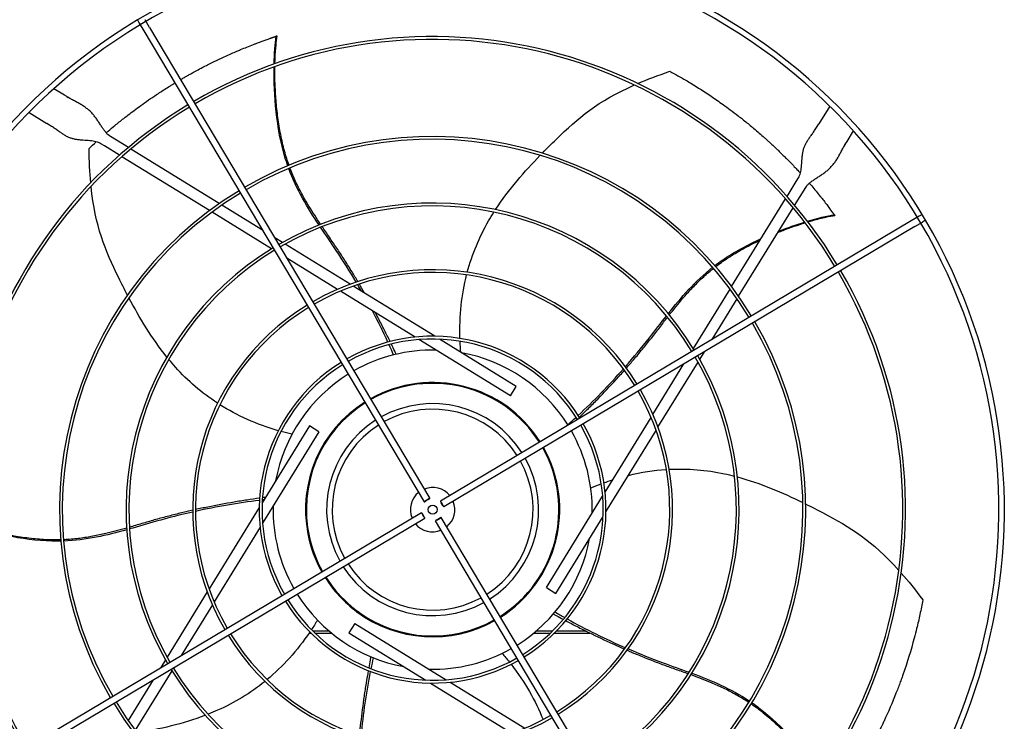
# Model space of a CAD drawing. Units: inches. Extents: x 3872 to 5539, y 83 to 1333.
# Drawn here: x 4674 to 4708, y 788 to 813 of the extents above; entities that cross this region are included whole.
import ezdxf

# ---------------------------------------------------------------- set-up
doc = ezdxf.new("R2010")
doc.units = ezdxf.units.IN
doc.header["$MEASUREMENT"] = 0
doc.layers.add('COIL-14R0D', color=7, linetype='Continuous')
doc.layers.add('DRIVE-EC', color=6, linetype='Continuous')
doc.styles.add('SUBMITTAL', font='simplex.shx', dxfattribs={"width": 0.75})
doc.dimstyles.new('SUBMITTAL', dxfattribs={"dimtxt": 0.09375, "dimasz": 0.09375, "dimexe": 0.03125, "dimexo": 0.0625, "dimgap": 0.0625, "dimtad": 0, "dimdec": 4, "dimzin": 4, "dimdsep": 46, "dimlunit": 4, "dimtxsty": 'SUBMITTAL', "dimcen": 0.09375, "dimclre": 6, "dimadec": 0, "dimazin": 0, "dimtfac": 1, "dimtdec": 0, "dimtofl": 0, "dimtmove": 0, "dimatfit": 3, "dimfxl": 1, "dimfrac": 2, "dimtolj": 1, "dimtzin": 4, "dimarcsym": 0})

# ---------------------------------------------------------------- blocks, each defined once
blk = doc.blocks.new('*D25')
at = {"layer": 'COIL-14R0D', "color": 6, "lineweight": -2, "transparency": 16777216}
for p, q in [((4598.694, 823.003), (4598.694, 652.941)), ((4607.327, 698.941), (4607.327, 652.941))]:
    blk.add_line(p, q, dxfattribs=at)
at = {"layer": 'COIL-14R0D', "color": 0, "lineweight": -2, "transparency": 16777216}
for p, q in [((4586.815, 664.82), (4574.936, 664.82)), ((4619.206, 664.82), (4631.085, 664.82))]:
    blk.add_line(p, q, dxfattribs=at)
at = {"layer": 'COIL-14R0D', "color": 0, "transparency": 16777216}
for points in [[(4586.815, 666.799), (4586.815, 662.84), (4598.694, 664.82)], [(4619.206, 666.799), (4619.206, 662.84), (4607.327, 664.82)]]:
    blk.add_solid(points, dxfattribs=at)
at = {"layer": 'COIL-14R0D', "color": 0, "transparency": 16777216, "insert": (4659.51, 664.82), "char_height": 11.879, "attachment_point": 5, "style": 'SUBMITTAL'}
blk.add_mtext('\\A1;8 5/8"', dxfattribs=at)

msp = doc.modelspace()

# ---------------------------------------------------------------- linework, layer by layer
at = {"layer": 'DRIVE-EC'}
for p, q in [((4677.7028, 812.4964), (4677.7689, 812.3853)), ((4677.7689, 812.3853), (4677.9328, 812.1098)), ((4678.1358, 812.2305), (4677.9719, 812.5061)), ((4677.9328, 812.1098), (4687.8681, 795.4101)), ((4678.1358, 812.2305), (4688.0711, 795.5309)), ((4682.6273, 811.9175), (4682.6218, 811.9142)), ((4682.6609, 811.9274), (4682.6273, 811.9175)), ((4675.1115, 809.8307), (4674.7413, 810.0586)), ((4675.199, 809.7768), (4675.1115, 809.8307)), ((4675.199, 809.7768), (4675.2437, 809.7493)), ((4673.8589, 809.2149), (4674.4922, 808.8249)), ((4702.2536, 809.4441), (4701.8637, 808.8108)), ((4674.5797, 808.7711), (4674.4922, 808.8249)), ((4674.6244, 808.7435), (4674.5797, 808.7711)), ((4701.8098, 808.7233), (4701.8637, 808.8108)), ((4701.7823, 808.6786), (4701.8098, 808.7233)), ((4702.8695, 808.1916), (4703.0974, 808.5618)), ((4676.5365, 808.0286), (4676.4052, 808.1094)), ((4677.38, 807.9716), (4676.7429, 808.3638)), ((4702.8156, 808.104), (4702.7881, 808.0593)), ((4702.8156, 808.104), (4702.8695, 808.1916)), ((4677.067, 807.702), (4676.5365, 808.0286)), ((4680.6048, 805.986), (4677.4683, 807.9172)), ((4680.259, 805.7366), (4677.1546, 807.648)), ((4700.7407, 806.236), (4701.0674, 806.7665)), ((4701.0674, 806.7665), (4701.1482, 806.8978)), ((4701.0104, 805.9231), (4701.4026, 806.5601)), ((4698.7754, 803.044), (4700.6868, 806.1484)), ((4682.4603, 804.3812), (4680.3492, 805.681)), ((4682.1375, 805.0423), (4680.6963, 805.9297)), ((4699.0248, 802.6982), (4700.956, 805.8347)), ((4705.1485, 805.3702), (4688.4489, 795.4349)), ((4702.4217, 805.5914), (4702.4169, 805.5956)), ((4702.4415, 805.5625), (4702.4217, 805.5914)), ((4705.4241, 805.5341), (4705.1485, 805.3702)), ((4705.2693, 805.1672), (4705.5448, 805.3311)), ((4705.5352, 805.6002), (4705.4241, 805.5341)), ((4705.656, 805.3972), (4705.5448, 805.3311)), ((4705.2693, 805.1672), (4688.5696, 795.2319)), ((4682.844, 804.6074), (4682.5712, 804.7753)), ((4682.5716, 804.3127), (4682.5542, 804.3234)), ((4685.2517, 803.1249), (4682.9399, 804.5483)), ((4684.7957, 802.9433), (4683.0053, 804.0457)), ((4687.5477, 801.2489), (4684.8983, 802.8801)), ((4688.2479, 801.2801), (4685.3589, 803.0589)), ((4697.42, 800.8427), (4698.7198, 802.9538)), ((4698.0811, 801.1655), (4698.9685, 802.6067)), ((4690.9316, 799.1654), (4687.6875, 801.1628)), ((4691.138, 799.5006), (4688.415, 801.1772)), ((4697.3515, 800.7314), (4697.3622, 800.7488)), ((4697.6461, 800.4591), (4697.8141, 800.7318)), ((4695.9821, 798.5073), (4697.0844, 800.2977)), ((4696.1637, 798.0514), (4697.587, 800.3631)), ((4690.9316, 799.1654), (4691.138, 799.5006)), ((4694.2877, 795.7554), (4695.9189, 798.4047)), ((4683.8024, 798.0993), (4682.1258, 795.3762)), ((4684.1376, 797.8928), (4683.8024, 798.0993)), ((4694.3189, 795.0551), (4696.0977, 797.9441)), ((4684.1376, 797.8928), (4682.1402, 794.6487)), ((4692.1032, 797.6124), (4692.1047, 797.6099)), ((4688.0189, 795.4956), (4687.924, 795.4391)), ((4692.2041, 792.3714), (4694.2016, 795.6155)), ((4682.0229, 795.2091), (4680.2441, 792.3201)), ((4688.5344, 795.2841), (4688.4779, 795.379)), ((4671.0725, 785.0971), (4687.7722, 795.0323)), ((4671.1932, 784.894), (4687.8929, 794.8293)), ((4687.8074, 794.9802), (4687.8639, 794.8852)), ((4688.3229, 794.7687), (4688.4178, 794.8251)), ((4698.409, 778.1545), (4688.4737, 794.8542)), ((4692.5394, 792.165), (4694.216, 794.888)), ((4682.0541, 794.5089), (4680.4229, 791.8595)), ((4698.3699, 777.7582), (4688.2707, 794.7334)), ((4692.2041, 792.3714), (4692.5394, 792.165)), ((4680.1781, 792.2129), (4678.7547, 789.9012)), ((4680.3597, 791.7569), (4679.2573, 789.9665)), ((4685.4102, 791.0989), (4685.2038, 790.7636)), ((4685.4102, 791.0989), (4688.6543, 789.1014)), ((4683.7933, 790.7571), (4683.8508, 790.7571)), ((4684.506, 790.8196), (4683.9276, 790.8196)), ((4683.9921, 790.7571), (4684.5808, 790.7571)), ((4685.2038, 790.7636), (4687.9268, 789.087)), ((4691.761, 790.7571), (4692.3497, 790.7571)), ((4692.4142, 790.8196), (4691.8358, 790.8196)), ((4692.491, 790.7571), (4693.7501, 790.7571)), ((4693.6241, 790.8196), (4692.5533, 790.8196)), ((4678.6956, 789.8052), (4678.5277, 789.5325)), ((4678.9218, 789.4216), (4677.622, 787.3105)), ((4678.9903, 789.5328), (4678.9796, 789.5155)), ((4678.2607, 789.0987), (4677.3733, 787.6575)), ((4688.0939, 788.9841), (4690.9829, 787.2053)), ((4688.7941, 789.0153), (4691.4435, 787.3841))]:
    msp.add_line(p, q, dxfattribs=at)
msp.add_circle((4688.1709, 795.1321), 0.1575, dxfattribs=at)
for centre, radius, start, end in [((4688.1709, 795.1321), 20.2756, 30.41624, 121.08376), ((4688.1709, 795.1321), 20.0787, 30.41296, 121.08704), ((4688.1709, 795.1321), 20.2756, 121.08376, 211.08376), ((4688.1709, 795.1321), 20.0787, 121.08704, 211.08704), ((4688.1709, 795.1321), 16.7719, 31.15349, 120.34651), ((4688.1709, 795.1321), 16.6735, 31.15587, 120.34413), ((4688.1709, 795.1321), 16.7719, 121.15349, 210.34651), ((4688.1709, 795.1321), 16.6735, 121.15587, 210.34413), ((4688.1709, 795.1321), 13.2308, 31.26148, 120.23852), ((4688.1709, 795.1321), 13.1323, 31.26532, 120.23468), ((4688.1709, 795.1321), 13.2308, 121.26148, 210.23852), ((4688.1709, 795.1321), 13.1323, 121.26532, 210.23468), ((4688.1709, 795.1321), 10.87, 31.37257, 120.12743), ((4688.1709, 795.1321), 10.7716, 31.37826, 120.12174), ((4688.1709, 795.1321), 20.0787, 301.08704, 30.41296), ((4688.1709, 795.1321), 20.2756, 301.08376, 30.41624), ((4688.1709, 795.1321), 10.87, 121.37257, 210.12743), ((4688.1709, 795.1321), 10.7716, 121.37826, 210.12174), ((4688.1709, 795.1321), 8.5092, 31.54531, 119.95469), ((4688.1709, 795.1321), 8.4108, 31.55461, 119.94539), ((4688.1709, 795.1321), 16.6735, 301.15587, 30.34413), ((4688.1709, 795.1321), 16.7719, 301.15349, 30.34651), ((4688.1709, 795.1321), 8.5092, 121.54531, 209.95469), ((4688.1709, 795.1321), 8.4108, 121.55461, 209.94539), ((4688.1709, 795.1321), 13.2308, 301.26148, 30.23852), ((4688.1709, 795.1321), 13.1323, 301.26532, 30.23468), ((4688.1709, 795.1321), 6.1485, 31.8507, 119.6493), ((4688.1709, 795.1321), 6.05, 31.86861, 119.63139), ((4688.1709, 795.1321), 5.6594, 88.76817, 119.55418), ((4688.1709, 795.1321), 5.6594, 31.94582, 79.60266), ((4688.1709, 795.1321), 10.7716, 301.37826, 30.12174), ((4688.1709, 795.1321), 10.87, 301.37257, 30.12743), ((4688.1709, 795.1321), 6.1485, 121.8507, 209.6493), ((4688.1709, 795.1321), 6.05, 121.86861, 209.63139), ((4688.1709, 795.1321), 5.6594, 121.94582, 169.60266), ((4688.1709, 795.1321), 4.5079, 32.25137, 119.24863), ((4688.1709, 795.1321), 4.4783, 32.26127, 119.23873), ((4688.1709, 795.1321), 8.4108, 301.55461, 29.94539), ((4688.1709, 795.1321), 8.5092, 301.54531, 29.95469), ((4688.1709, 795.1321), 4.5079, 122.25137, 191.01106), ((4688.1709, 795.1321), 4.4783, 122.26127, 192.66909), ((4688.1709, 795.1321), 3.7598, 32.55016, 118.94984), ((4688.1709, 795.1321), 3.563, 32.64966, 118.85034), ((4688.1709, 795.1321), 3.7598, 122.55016, 208.94984), ((4688.1709, 795.1321), 3.563, 122.64966, 208.85034), ((4688.1709, 795.1321), 6.05, 301.86861, 29.63139), ((4688.1709, 795.1321), 6.1485, 301.8507, 29.6493), ((4688.1709, 795.1321), 5.6594, 358.76817, 29.55418), ((4688.1709, 795.1321), 4.4783, 302.26127, 29.23873), ((4688.1709, 795.1321), 4.5079, 302.25137, 29.24863), ((4688.1709, 795.1321), 3.7598, 302.55016, 28.94984), ((4688.1709, 795.1321), 3.563, 302.64966, 28.85034), ((4688.1709, 795.1321), 0.7874, 39.37693, 112.12307), ((4688.1709, 795.1321), 0.7874, 129.37693, 202.12307), ((4688.1709, 795.1321), 5.6594, 178.76817, 209.55418), ((4688.1709, 795.1321), 0.7874, 309.37693, 22.12307), ((4688.1709, 795.1321), 0.7874, 219.37693, 292.12307), ((4688.1709, 795.1321), 4.5079, 191.01106, 209.24863), ((4688.1709, 795.1321), 4.4783, 192.66909, 209.23873), ((4688.1709, 795.1321), 5.6594, 301.94582, 349.60266), ((4688.1709, 795.1321), 3.7598, 212.55016, 298.94984), ((4688.1709, 795.1321), 3.563, 212.64966, 298.85034), ((4688.1709, 795.1321), 4.5079, 212.25137, 233.41449), ((4688.1709, 795.1321), 4.4783, 212.26127, 227.33091), ((4688.1709, 795.1321), 5.6594, 211.94582, 259.60266), ((4688.1709, 795.1321), 6.1485, 211.8507, 299.6493), ((4688.1709, 795.1321), 6.05, 211.86861, 299.63139), ((4688.1709, 795.1321), 4.4783, 227.33091, 234.73162), ((4688.1709, 795.1321), 4.5079, 233.41449, 299.24863), ((4685.6305, 791.54), 0.0787, 210, 234.73162), ((4688.1709, 795.1321), 4.4783, 234.73162, 299.23873), ((4688.1709, 795.1321), 8.5092, 211.54531, 299.95469), ((4688.1709, 795.1321), 8.4108, 211.55461, 299.94539), ((4688.1709, 795.1321), 5.6594, 268.76817, 299.55418), ((4688.1709, 795.1321), 10.87, 211.37257, 300.12743), ((4688.1709, 795.1321), 10.7716, 211.37826, 300.12174), ((4688.1709, 795.1321), 13.2308, 211.26148, 300.23852), ((4688.1709, 795.1321), 13.1323, 211.26532, 300.23468)]:
    msp.add_arc(centre, radius, start, end, dxfattribs=at)
for centre, major_axis in [((4687.9696, 795.4705), (0.1015, 0.0604)), ((4688.5092, 795.3334), (0.0604, -0.1015)), ((4687.8325, 794.9308), (-0.0604, 0.1015)), ((4688.3722, 794.7938), (-0.1015, -0.0604))]:
    msp.add_ellipse(centre, major_axis=major_axis, ratio=0.0348995, start_param=5.1989981, end_param=10.5089652, dxfattribs=at)
for points, knots in [([(4682.6218, 811.9142), (4682.6214, 811.914), (4682.621, 811.9138), (4682.6206, 811.9135), (4682.6201, 811.9133), (4682.6196, 811.913), (4682.6191, 811.9127), (4682.6185, 811.9124), (4682.618, 811.9122), (4682.6173, 811.9119), (4682.6167, 811.9115), (4682.6161, 811.9112), (4682.6154, 811.9109), (4682.6147, 811.9106), (4682.6139, 811.9102), (4682.6131, 811.9099), (4682.6123, 811.9095), (4682.6115, 811.9091), (4682.6107, 811.9088), (4682.6098, 811.9084), (4682.6089, 811.908), (4682.608, 811.9076), (4682.607, 811.9072), (4682.606, 811.9068), (4682.605, 811.9063), (4682.604, 811.9059), (4682.6029, 811.9055), (4682.6018, 811.905), (4682.6007, 811.9046), (4682.5996, 811.9041), (4682.5984, 811.9036), (4682.5972, 811.9032), (4682.596, 811.9027), (4682.5948, 811.9022), (4682.5935, 811.9017), (4682.5923, 811.9012), (4682.5909, 811.9007), (4682.5896, 811.9002), (4682.5883, 811.8996), (4682.5869, 811.8991), (4682.5855, 811.8986), (4682.5841, 811.898), (4682.5826, 811.8975), (4682.5812, 811.8969), (4682.5797, 811.8964), (4682.5782, 811.8958), (4682.5766, 811.8952), (4682.5751, 811.8946), (4682.5735, 811.8941), (4682.5719, 811.8935), (4682.5703, 811.8929), (4682.5687, 811.8923), (4682.567, 811.8917), (4682.5653, 811.8911), (4682.5636, 811.8904), (4682.5619, 811.8898), (4682.5602, 811.8892), (4682.5584, 811.8886), (4682.5567, 811.8879), (4682.5549, 811.8873), (4682.5531, 811.8866), (4682.5512, 811.886), (4682.5494, 811.8853), (4682.5475, 811.8847), (4682.5457, 811.884), (4682.5438, 811.8833), (4682.5419, 811.8827), (4682.5399, 811.882), (4682.538, 811.8813), (4682.536, 811.8806), (4682.5341, 811.88), (4682.5321, 811.8793), (4682.5301, 811.8786), (4682.5281, 811.8779), (4682.526, 811.8772), (4682.524, 811.8765), (4682.5219, 811.8758), (4682.5199, 811.8751), (4682.5178, 811.8744), (4682.5157, 811.8737), (4682.5136, 811.8729), (4682.5114, 811.8722), (4682.5093, 811.8715), (4682.5072, 811.8708), (4682.505, 811.8701), (4682.5029, 811.8693), (4682.5007, 811.8686), (4682.4985, 811.8679), (4682.4963, 811.8671), (4682.4941, 811.8664), (4682.4919, 811.8657), (4682.4897, 811.8649), (4682.4875, 811.8642), (4682.4852, 811.8635), (4682.483, 811.8627), (4682.4807, 811.862), (4682.4785, 811.8612), (4682.4762, 811.8605), (4682.4739, 811.8598), (4682.4717, 811.859), (4682.4694, 811.8583), (4682.4671, 811.8575), (4682.4648, 811.8568), (4682.4625, 811.856), (4682.4602, 811.8553), (4682.4579, 811.8545), (4682.4556, 811.8538), (4682.4533, 811.853), (4682.451, 811.8523), (4682.4487, 811.8515), (4682.4464, 811.8508), (4682.4441, 811.8501), (4682.4418, 811.8493), (4682.4395, 811.8486), (4682.4371, 811.8478), (4682.4348, 811.8471), (4682.4325, 811.8463), (4682.4302, 811.8456), (4682.4279, 811.8449), (4682.4256, 811.8441), (4682.4233, 811.8434), (4682.421, 811.8427), (4682.4187, 811.8419), (4682.4164, 811.8412), (4682.4141, 811.8405), (4682.4118, 811.8397), (4682.4095, 811.839), (4682.4072, 811.8383), (4682.4049, 811.8376), (4682.4026, 811.8368)], [0, 0, 0, 0, 0.0232558, 0.0232558, 0.0232558, 0.0465116, 0.0465116, 0.0465116, 0.0697674, 0.0697674, 0.0697674, 0.0930233, 0.0930233, 0.0930233, 0.1162791, 0.1162791, 0.1162791, 0.1395349, 0.1395349, 0.1395349, 0.1627907, 0.1627907, 0.1627907, 0.1860465, 0.1860465, 0.1860465, 0.2093023, 0.2093023, 0.2093023, 0.2325581, 0.2325581, 0.2325581, 0.255814, 0.255814, 0.255814, 0.2790698, 0.2790698, 0.2790698, 0.3023256, 0.3023256, 0.3023256, 0.3255814, 0.3255814, 0.3255814, 0.3488372, 0.3488372, 0.3488372, 0.372093, 0.372093, 0.372093, 0.3953488, 0.3953488, 0.3953488, 0.4186047, 0.4186047, 0.4186047, 0.4418605, 0.4418605, 0.4418605, 0.4651163, 0.4651163, 0.4651163, 0.4883721, 0.4883721, 0.4883721, 0.5116279, 0.5116279, 0.5116279, 0.5348837, 0.5348837, 0.5348837, 0.5581395, 0.5581395, 0.5581395, 0.5813953, 0.5813953, 0.5813953, 0.6046512, 0.6046512, 0.6046512, 0.627907, 0.627907, 0.627907, 0.6511628, 0.6511628, 0.6511628, 0.6744186, 0.6744186, 0.6744186, 0.6976744, 0.6976744, 0.6976744, 0.7209302, 0.7209302, 0.7209302, 0.744186, 0.744186, 0.744186, 0.7674419, 0.7674419, 0.7674419, 0.7906977, 0.7906977, 0.7906977, 0.8139535, 0.8139535, 0.8139535, 0.8372093, 0.8372093, 0.8372093, 0.8604651, 0.8604651, 0.8604651, 0.8837209, 0.8837209, 0.8837209, 0.9069767, 0.9069767, 0.9069767, 0.9302326, 0.9302326, 0.9302326, 0.9534884, 0.9534884, 0.9534884, 0.9767442, 0.9767442, 0.9767442, 1, 1, 1, 1]), ([(4682.579, 810.9444), (4682.5804, 811.0064), (4682.5879, 811.2405), (4682.611, 811.5815), (4682.6411, 811.8271), (4682.6561, 811.9258)], [0.909065562, 0.909065562, 0.909065562, 0.909065562, 0.924102797, 0.966817361, 1, 1, 1, 1]), ([(4682.6273, 811.9175), (4682.6321, 811.9189), (4682.6369, 811.9203), (4682.6465, 811.923), (4682.6513, 811.9244), (4682.6561, 811.9258)], [0.000001, 0.000001, 0.000001, 0.000001, 0.25032705, 0.25032705, 0.50065224, 0.50065224, 0.50065224, 0.50065224]), ([(4679.2344, 810.384), (4679.2415, 810.3882), (4679.2486, 810.3923), (4679.2923, 810.4179), (4679.3291, 810.4392), (4679.4038, 810.4821), (4679.4418, 810.5038), (4679.5189, 810.5473), (4679.5581, 810.5692), (4679.6379, 810.6135), (4679.6784, 810.6357), (4679.7811, 810.6917), (4679.8435, 810.7251), (4679.9865, 810.8008), (4680.0672, 810.8427), (4680.1751, 810.8976), (4680.202, 810.9112), (4680.2608, 810.9408), (4680.2929, 810.9568), (4680.3565, 810.9883), (4680.388, 811.0038), (4680.5367, 811.0763), (4680.6546, 811.1322), (4680.8608, 811.2273), (4680.9484, 811.2668), (4681.1015, 811.3343), (4681.1667, 811.3626), (4681.2741, 811.4084), (4681.3161, 811.4262), (4681.5095, 811.5069), (4681.6628, 811.5685), (4681.8495, 811.6404), (4681.8812, 811.6525), (4681.9726, 811.6871), (4682.0328, 811.7095), (4682.1378, 811.748), (4682.1826, 811.7642), (4682.2326, 811.782), (4682.2376, 811.7838), (4682.4026, 811.8368)], [11.5801687, 11.5801687, 11.5801687, 11.5801687, 11.6493891, 11.6493891, 12.0047057, 12.0047057, 12.3694713, 12.3694713, 12.7441844, 12.7441844, 13.1288392, 13.1288392, 13.717905, 13.717905, 14.4728645, 14.4728645, 14.7225421, 14.7225421, 15.0183489, 15.0183489, 15.3091484, 15.3091484, 16.3886029, 16.3886029, 17.1822214, 17.1822214, 17.7679917, 17.7679917, 18.1432317, 18.1432317, 19.4887164, 19.4887164, 19.7633701, 19.7633701, 20.2789683, 20.2789683, 20.6594359, 20.6594359, 20.7019681, 20.7019681, 20.7019681, 20.7019681]), ([(4683.034, 807.325), (4682.999, 807.4246), (4682.6468, 808.5065), (4682.5322, 809.8518), (4682.5475, 810.8287)], [0.64241483, 0.64241483, 0.64241483, 0.64241483, 0.66661834, 0.89980851, 0.89980851, 0.89980851, 0.89980851]), ([(4683.0773, 807.3431), (4683.0703, 807.3626), (4683.0355, 807.4613), (4682.9732, 807.6522), (4682.897, 807.9232), (4682.8046, 808.3089), (4682.7119, 808.8081), (4682.6347, 809.4174), (4682.582, 810.1104), (4682.5734, 810.5789), (4682.577, 810.8392)], [0.64385649, 0.64385649, 0.64385649, 0.64385649, 0.64859731, 0.66781541, 0.68917269, 0.71052998, 0.75324454, 0.7959591, 0.83867367, 0.90064807, 0.90064807, 0.90064807, 0.90064807]), ([(4696.5865, 810.6775), (4696.6811, 810.6263), (4696.7755, 810.5741), (4696.9629, 810.4681), (4697.0561, 810.4144), (4697.2105, 810.3234), (4697.2718, 810.2867), (4697.5742, 810.1034), (4697.8136, 809.9505), (4698.1172, 809.7458), (4698.1837, 809.7003), (4698.325, 809.6022), (4698.4, 809.5493), (4698.5592, 809.4352), (4698.6434, 809.3736), (4698.8222, 809.2405), (4698.9165, 809.1688), (4699.06, 809.0574), (4699.1095, 809.0186), (4699.2111, 808.9379), (4699.2633, 808.896), (4699.3705, 808.809), (4699.4254, 808.7638), (4699.5082, 808.6949), (4699.5363, 808.6714), (4699.6909, 808.5411), (4699.8164, 808.4322), (4699.9725, 808.2929), (4700.0041, 808.2645), (4700.0681, 808.2066), (4700.1005, 808.177), (4700.1659, 808.1169), (4700.1989, 808.0863), (4700.2657, 808.024), (4700.2994, 807.9922), (4700.3586, 807.9361), (4700.3843, 807.9117), (4700.4442, 807.8542), (4700.4784, 807.8211), (4700.5443, 807.7568), (4700.576, 807.7257), (4700.6442, 807.6582), (4700.6808, 807.6216), (4700.7649, 807.5368), (4700.8124, 807.4884), (4700.9062, 807.3917), (4700.9527, 807.3433), (4701.039, 807.2523), (4701.079, 807.2097), (4701.1512, 807.1319), (4701.1838, 807.0966), (4701.2163, 807.0611)], [0.000001, 0.000001, 0.000001, 0.000001, 0.9459838, 0.9459838, 1.8828161, 1.8828161, 2.5024788, 2.5024788, 4.9431019, 4.9431019, 5.6298392, 5.6298392, 6.4088356, 6.4088356, 7.2916415, 7.2916415, 8.291761, 8.291761, 8.8207621, 8.8207621, 9.3804546, 9.3804546, 9.9729898, 9.9729898, 10.2778801, 10.2778801, 11.66096, 11.66096, 12.0146148, 12.0146148, 12.3776193, 12.3776193, 12.7504886, 12.7504886, 13.1330663, 13.1330663, 13.4242398, 13.4242398, 13.8176129, 13.8176129, 14.1847663, 14.1847663, 14.6077383, 14.6077383, 15.1641404, 15.1641404, 15.7130888, 15.7130888, 16.1864628, 16.1864628, 16.5757846, 16.5757846, 16.5757846, 16.5757846]), ([(4676.5955, 808.4922), (4676.6202, 808.5136), (4676.6449, 808.535), (4676.7467, 808.6221), (4676.8244, 808.6875), (4677.0064, 808.8381), (4677.1112, 808.9228), (4677.3569, 809.1168), (4677.4984, 809.2251), (4677.7235, 809.392), (4677.8054, 809.4516), (4677.9815, 809.5776), (4678.0759, 809.6437), (4678.2216, 809.7437), (4678.2722, 809.778), (4678.3771, 809.8484), (4678.4314, 809.8844), (4678.5434, 809.9577), (4678.6014, 809.9952), (4678.7217, 810.072), (4678.7836, 810.111), (4678.8784, 810.1698), (4678.9105, 810.1896), (4678.9723, 810.2275), (4679.0018, 810.2454), (4679.0314, 810.2633)], [2.3917173, 2.3917173, 2.3917173, 2.3917173, 2.6746337, 2.6746337, 3.5498743, 3.5498743, 4.7068207, 4.7068207, 6.2322684, 6.2322684, 7.0923066, 7.0923066, 8.0632178, 8.0632178, 8.577047, 8.577047, 9.1231995, 9.1231995, 9.7033673, 9.7033673, 10.3173491, 10.3173491, 10.6313498, 10.6313498, 10.9187994, 10.9187994, 10.9187994, 10.9187994]), ([(4692.0652, 807.7768), (4692.2284, 807.9433), (4692.39, 808.1028), (4692.547, 808.2552), (4693.3425, 809.0274), (4694.0195, 809.6137), (4695.3274, 810.1916)], [0.58045743, 0.58045743, 0.58045743, 0.58045743, 0.63651825, 0.63651825, 0.63651825, 0.92067995, 0.92067995, 0.92067995, 0.92067995]), ([(4675.9869, 807.9397), (4676.0702, 808.0189), (4676.1546, 808.0976), (4676.2406, 808.1763), (4676.2413, 808.1769), (4676.2419, 808.1775)], [0.0000013, 0.0000013, 0.0000013, 0.0000013, 1.0115746, 1.0115746, 1.0191003, 1.0191003, 1.0191003, 1.0191003]), ([(4684.1986, 805.2503), (4684.0565, 805.4615), (4683.8332, 805.8029), (4683.5479, 806.2942), (4683.332, 806.7157), (4683.1915, 807.04), (4683.1217, 807.2226), (4683.1112, 807.2506)], [0.45019746, 0.45019746, 0.45019746, 0.45019746, 0.51407056, 0.55250678, 0.59094299, 0.6293792, 0.63629325, 0.63629325, 0.63629325, 0.63629325]), ([(4701.531, 806.7075), (4701.559, 806.6752), (4701.587, 806.6427), (4701.7177, 806.4896), (4701.8198, 806.3667), (4701.9427, 806.2146), (4701.9645, 806.1874), (4702.0239, 806.113), (4702.0615, 806.0655), (4702.1251, 805.9841), (4702.1512, 805.9503), (4702.2755, 805.7801)], [17.8443363, 17.8443363, 17.8443363, 17.8443363, 18.1861814, 18.1861814, 19.4494448, 19.4494448, 19.7235818, 19.7235818, 20.1963198, 20.1963198, 20.5273083, 20.5273083, 20.5273083, 20.5273083]), ([(4677.3485, 802.7432), (4677.2406, 802.9499), (4677.1388, 803.1529), (4677.0424, 803.3493), (4676.5538, 804.3445), (4676.2054, 805.1695), (4676.0599, 806.592)], [0.58045743, 0.58045743, 0.58045743, 0.58045743, 0.63651825, 0.63651825, 0.63651825, 0.92067995, 0.92067995, 0.92067995, 0.92067995]), ([(4689.4015, 803.5519), (4689.5751, 804.1988), (4689.8307, 804.8023), (4690.1575, 805.3682), (4690.2185, 805.4739), (4690.282, 805.5784), (4690.3477, 805.6814)], [0.20247008, 0.20247008, 0.20247008, 0.20247008, 0.34770899, 0.34770899, 0.34770899, 0.37484612, 0.37484612, 0.37484612, 0.37484612]), ([(4702.4169, 805.5956), (4702.4165, 805.5959), (4702.4162, 805.5962), (4702.4158, 805.5965), (4702.4154, 805.5969), (4702.415, 805.5973), (4702.4146, 805.5977), (4702.4142, 805.5981), (4702.4137, 805.5986), (4702.4132, 805.5991), (4702.4127, 805.5996), (4702.4122, 805.6001), (4702.4117, 805.6007), (4702.4112, 805.6012), (4702.4106, 805.6018), (4702.41, 805.6025), (4702.4095, 805.6031), (4702.4089, 805.6038), (4702.4082, 805.6045), (4702.4076, 805.6052), (4702.4069, 805.6059), (4702.4063, 805.6067), (4702.4056, 805.6075), (4702.4049, 805.6083), (4702.4042, 805.6091), (4702.4034, 805.61), (4702.4027, 805.6108), (4702.4019, 805.6117), (4702.4012, 805.6126), (4702.4004, 805.6136), (4702.3996, 805.6145), (4702.3988, 805.6155), (4702.3979, 805.6165), (4702.3971, 805.6175), (4702.3962, 805.6186), (4702.3953, 805.6196), (4702.3944, 805.6207), (4702.3935, 805.6218), (4702.3926, 805.6229), (4702.3917, 805.6241), (4702.3908, 805.6253), (4702.3898, 805.6264), (4702.3888, 805.6277), (4702.3878, 805.6289), (4702.3869, 805.6301), (4702.3858, 805.6314), (4702.3848, 805.6326), (4702.3838, 805.6339), (4702.3828, 805.6353), (4702.3817, 805.6366), (4702.3806, 805.6379), (4702.3796, 805.6393), (4702.3785, 805.6407), (4702.3774, 805.6421), (4702.3763, 805.6435), (4702.3751, 805.645), (4702.374, 805.6464), (4702.3729, 805.6479), (4702.3717, 805.6494), (4702.3706, 805.6509), (4702.3694, 805.6524), (4702.3682, 805.6539), (4702.367, 805.6555), (4702.3658, 805.6571), (4702.3646, 805.6586), (4702.3634, 805.6602), (4702.3622, 805.6619), (4702.3609, 805.6635), (4702.3597, 805.6651), (4702.3584, 805.6668), (4702.3572, 805.6684), (4702.3559, 805.6701), (4702.3546, 805.6718), (4702.3533, 805.6735), (4702.352, 805.6752), (4702.3507, 805.6769), (4702.3494, 805.6787), (4702.3481, 805.6804), (4702.3468, 805.6822), (4702.3455, 805.684), (4702.3442, 805.6858), (4702.3428, 805.6876), (4702.3415, 805.6893), (4702.3401, 805.6912), (4702.3388, 805.693), (4702.3374, 805.6948), (4702.336, 805.6967), (4702.3347, 805.6985), (4702.3333, 805.7004), (4702.3319, 805.7022), (4702.3305, 805.7041), (4702.3292, 805.706), (4702.3278, 805.7079), (4702.3264, 805.7098), (4702.325, 805.7117), (4702.3236, 805.7136), (4702.3222, 805.7155), (4702.3208, 805.7174), (4702.3194, 805.7194), (4702.318, 805.7213), (4702.3165, 805.7232), (4702.3151, 805.7252), (4702.3137, 805.7271), (4702.3123, 805.7291), (4702.3109, 805.731), (4702.3095, 805.733), (4702.308, 805.7349), (4702.3066, 805.7369), (4702.3052, 805.7389), (4702.3038, 805.7408), (4702.3023, 805.7428), (4702.3009, 805.7448), (4702.2995, 805.7467), (4702.2981, 805.7487), (4702.2966, 805.7507), (4702.2952, 805.7527), (4702.2938, 805.7546), (4702.2924, 805.7566), (4702.291, 805.7586), (4702.2896, 805.7605), (4702.2881, 805.7625), (4702.2867, 805.7645), (4702.2853, 805.7664), (4702.2839, 805.7684), (4702.2825, 805.7704), (4702.2811, 805.7723), (4702.2797, 805.7743), (4702.2783, 805.7762), (4702.2769, 805.7782), (4702.2755, 805.7801)], [0, 0, 0, 0, 0.0232558, 0.0232558, 0.0232558, 0.0465116, 0.0465116, 0.0465116, 0.0697674, 0.0697674, 0.0697674, 0.0930233, 0.0930233, 0.0930233, 0.1162791, 0.1162791, 0.1162791, 0.1395349, 0.1395349, 0.1395349, 0.1627907, 0.1627907, 0.1627907, 0.1860465, 0.1860465, 0.1860465, 0.2093023, 0.2093023, 0.2093023, 0.2325581, 0.2325581, 0.2325581, 0.255814, 0.255814, 0.255814, 0.2790698, 0.2790698, 0.2790698, 0.3023256, 0.3023256, 0.3023256, 0.3255814, 0.3255814, 0.3255814, 0.3488372, 0.3488372, 0.3488372, 0.372093, 0.372093, 0.372093, 0.3953488, 0.3953488, 0.3953488, 0.4186047, 0.4186047, 0.4186047, 0.4418605, 0.4418605, 0.4418605, 0.4651163, 0.4651163, 0.4651163, 0.4883721, 0.4883721, 0.4883721, 0.5116279, 0.5116279, 0.5116279, 0.5348837, 0.5348837, 0.5348837, 0.5581395, 0.5581395, 0.5581395, 0.5813953, 0.5813953, 0.5813953, 0.6046512, 0.6046512, 0.6046512, 0.627907, 0.627907, 0.627907, 0.6511628, 0.6511628, 0.6511628, 0.6744186, 0.6744186, 0.6744186, 0.6976744, 0.6976744, 0.6976744, 0.7209302, 0.7209302, 0.7209302, 0.744186, 0.744186, 0.744186, 0.7674419, 0.7674419, 0.7674419, 0.7906977, 0.7906977, 0.7906977, 0.8139535, 0.8139535, 0.8139535, 0.8372093, 0.8372093, 0.8372093, 0.8604651, 0.8604651, 0.8604651, 0.8837209, 0.8837209, 0.8837209, 0.9069767, 0.9069767, 0.9069767, 0.9302326, 0.9302326, 0.9302326, 0.9534884, 0.9534884, 0.9534884, 0.9767442, 0.9767442, 0.9767442, 1, 1, 1, 1]), ([(4700.4196, 804.9636), (4700.4809, 804.9882), (4700.81, 805.1178), (4701.1319, 805.229), (4701.3806, 805.306)], [0.824549671, 0.824549671, 0.824549671, 0.824549671, 0.838673668, 0.900648067, 0.900648067, 0.900648067, 0.900648067]), ([(4701.4812, 805.3366), (4701.5407, 805.3544), (4701.7656, 805.4196), (4702.0971, 805.5031), (4702.34, 805.5503), (4702.4384, 805.5665)], [0.909065562, 0.909065562, 0.909065562, 0.909065562, 0.924102796, 0.966817361, 1, 1, 1, 1]), ([(4702.4217, 805.5914), (4702.4245, 805.5873), (4702.4273, 805.5831), (4702.4329, 805.5748), (4702.4357, 805.5707), (4702.4384, 805.5665)], [0.000001, 0.000001, 0.000001, 0.000001, 0.25032706, 0.25032706, 0.50065226, 0.50065226, 0.50065226, 0.50065226]), ([(4685.462, 803.1986), (4685.2332, 803.5828), (4684.8155, 804.2447), (4684.3807, 804.8722), (4684.1981, 805.1443)], [0.25020862, 0.25020862, 0.25020862, 0.25020862, 0.35907675, 0.44103726, 0.44103726, 0.44103726, 0.44103726]), ([(4685.5208, 803.2181), (4685.452, 803.3341), (4685.3006, 803.5849), (4685.0621, 803.9658), (4684.8059, 804.3586), (4684.5453, 804.7418), (4684.3614, 805.0097), (4684.2652, 805.1516), (4684.255, 805.1667)], [0.25040146, 0.25040146, 0.25040146, 0.25040146, 0.28320342, 0.32176457, 0.36032572, 0.39876193, 0.43719814, 0.44176256, 0.44176256, 0.44176256, 0.44176256]), ([(4698.1796, 803.7854), (4698.2635, 803.8495), (4698.7528, 804.2054), (4699.3337, 804.5204), (4699.8222, 804.7442)], [0.64241483, 0.64241483, 0.64241483, 0.64241483, 0.66661834, 0.7792936, 0.7792936, 0.7792936, 0.7792936]), ([(4698.2102, 803.7498), (4698.2266, 803.7625), (4698.3097, 803.8261), (4698.472, 803.9443), (4698.7062, 804.1005), (4699.0445, 804.3076), (4699.4076, 804.5049), (4699.6893, 804.6422), (4699.788, 804.6886)], [0.64385649, 0.64385649, 0.64385649, 0.64385649, 0.64859731, 0.66781541, 0.68917269, 0.71052998, 0.75324454, 0.77606896, 0.77606896, 0.77606896, 0.77606896]), ([(4696.5663, 802.0367), (4696.7233, 802.2371), (4696.979, 802.5549), (4697.358, 802.9781), (4697.6923, 803.3137), (4697.9573, 803.5476), (4698.1093, 803.6704), (4698.1327, 803.689)], [0.45019746, 0.45019746, 0.45019746, 0.45019746, 0.51407056, 0.55250678, 0.59094299, 0.6293792, 0.63629325, 0.63629325, 0.63629325, 0.63629325]), ([(4686.6631, 801.0928), (4686.5978, 801.2269), (4686.4623, 801.5003), (4686.287, 801.8413), (4686.178, 802.0473), (4686.1423, 802.1142)], [0.053073117, 0.053073117, 0.053073117, 0.053073117, 0.090397683, 0.128958831, 0.147518158, 0.147518158, 0.147518158, 0.147518158]), ([(4695.0055, 800.2011), (4695.3002, 800.5374), (4695.8006, 801.1392), (4696.2631, 801.7467), (4696.4653, 802.0044)], [0.25020862, 0.25020862, 0.25020862, 0.25020862, 0.35907675, 0.44103726, 0.44103726, 0.44103726, 0.44103726]), ([(4695.0422, 800.1512), (4695.1312, 800.2525), (4695.323, 800.474), (4695.6116, 800.8186), (4695.906, 801.1835), (4696.1899, 801.5498), (4696.3878, 801.8075), (4696.4931, 801.9429), (4696.5042, 801.9572)], [0.25040146, 0.25040146, 0.25040146, 0.25040146, 0.28320342, 0.32176457, 0.36032572, 0.39876193, 0.43719814, 0.44176256, 0.44176256, 0.44176256, 0.44176256]), ([(4686.8788, 800.6421), (4686.8622, 800.6773), (4686.8057, 800.7971), (4686.7481, 800.9174), (4686.707, 801.0024)], [0.011097332, 0.011097332, 0.011097332, 0.011097332, 0.02098157, 0.044675297, 0.044675297, 0.044675297, 0.044675297]), ([(4680.5435, 798.9044), (4679.9819, 799.2694), (4679.4869, 799.6989), (4679.0497, 800.1846), (4678.968, 800.2753), (4678.8883, 800.368), (4678.8106, 800.4623)], [0.20247008, 0.20247008, 0.20247008, 0.20247008, 0.34770899, 0.34770899, 0.34770899, 0.37484612, 0.37484612, 0.37484612, 0.37484612]), ([(4693.3739, 798.4081), (4693.4813, 798.5117), (4693.6994, 798.725), (4694.137, 799.1657), (4694.5654, 799.6182), (4694.877, 799.9644), (4694.9755, 800.0757)], [0.05307312, 0.05307312, 0.05307312, 0.05307312, 0.09039768, 0.12895883, 0.20608113, 0.24222404, 0.24222404, 0.24222404, 0.24222404]), ([(4696.5589, 796.5635), (4697.2277, 796.5984), (4697.8807, 796.5418), (4698.5198, 796.4059), (4698.6393, 796.3805), (4698.7582, 796.3524), (4698.8766, 796.3217)], [0.20247008, 0.20247008, 0.20247008, 0.20247008, 0.34770899, 0.34770899, 0.34770899, 0.37484613, 0.37484613, 0.37484613, 0.37484613]), ([(4682.036, 795.5401), (4681.8883, 795.5194), (4681.5864, 795.475), (4680.9733, 795.3757), (4680.3608, 795.2614), (4679.9051, 795.1645), (4679.7601, 795.1324)], [0.05307312, 0.05307312, 0.05307312, 0.05307312, 0.09039768, 0.12895883, 0.20608113, 0.24222404, 0.24222404, 0.24222404, 0.24222404]), ([(4701.4001, 795.3358), (4701.6089, 795.232), (4701.8106, 795.1277), (4702.004, 795.0255), (4702.9842, 794.5075), (4703.751, 794.0449), (4704.7048, 792.9795)], [0.58045743, 0.58045743, 0.58045743, 0.58045743, 0.63651825, 0.63651825, 0.63651825, 0.92067995, 0.92067995, 0.92067995, 0.92067995]), ([(4679.6617, 795.1104), (4679.5302, 795.0808), (4679.2449, 795.0144), (4678.8088, 794.9052), (4678.3562, 794.783), (4677.9112, 794.6536), (4677.5995, 794.5614), (4677.4349, 794.5138), (4677.4174, 794.5087)], [0.25040146, 0.25040146, 0.25040146, 0.25040146, 0.28320342, 0.32176457, 0.36032572, 0.39876193, 0.43719814, 0.44176256, 0.44176256, 0.44176256, 0.44176256]), ([(4679.6621, 795.0485), (4679.226, 794.9497), (4678.4675, 794.7569), (4677.7362, 794.5373), (4677.4211, 794.4477)], [0.25020862, 0.25020862, 0.25020862, 0.25020862, 0.35907675, 0.44103726, 0.44103726, 0.44103726, 0.44103726]), ([(4674.9836, 794.0612), (4674.9629, 794.0606), (4674.8582, 794.058), (4674.6575, 794.0577), (4674.3762, 794.069), (4673.9807, 794.1003), (4673.4773, 794.1665), (4672.874, 794.2813), (4672.1986, 794.4453), (4671.7504, 794.5819), (4671.5039, 794.6658)], [0.64385649, 0.64385649, 0.64385649, 0.64385649, 0.64859731, 0.66781541, 0.68917269, 0.71052998, 0.75324454, 0.79595911, 0.83867367, 0.90064807, 0.90064807, 0.90064807, 0.90064807]), ([(4674.9874, 794.0144), (4674.8819, 794.0119), (4673.7441, 794.0113), (4672.4292, 794.318), (4671.5048, 794.6345)], [0.64241483, 0.64241483, 0.64241483, 0.64241483, 0.66661834, 0.89980851, 0.89980851, 0.89980851, 0.89980851]), ([(4677.3204, 794.4809), (4677.0756, 794.411), (4676.682, 794.3042), (4676.1266, 794.1846), (4675.6589, 794.1096), (4675.3071, 794.0761), (4675.1119, 794.0662), (4675.082, 794.0648)], [0.45019746, 0.45019746, 0.45019746, 0.45019746, 0.51407056, 0.55250678, 0.59094299, 0.6293792, 0.63629325, 0.63629325, 0.63629325, 0.63629325]), ([(4705.556, 791.9322), (4705.5403, 791.8467), (4705.5239, 791.7611), (4705.4898, 791.5903), (4705.4722, 791.5052), (4705.4177, 791.2513), (4705.3789, 791.0827), (4705.3101, 790.8027), (4705.2816, 790.6916), (4705.1364, 790.1468), (4705.003, 789.7124), (4704.8315, 789.2238), (4704.8114, 789.1674), (4704.7695, 789.0516), (4704.7475, 788.9918), (4704.7015, 788.8691), (4704.6775, 788.8061), (4704.525, 788.4127), (4704.3866, 788.0851), (4704.2187, 787.7191), (4704.1997, 787.6781), (4704.1608, 787.5951), (4704.1409, 787.5531), (4704.1058, 787.4794), (4704.0905, 787.4478), (4704.0546, 787.3737), (4704.0338, 787.3313), (4703.9934, 787.2496), (4703.9738, 787.2105), (4703.9303, 787.1242), (4703.9061, 787.0769), (4703.8497, 786.9675), (4703.8172, 786.9053), (4703.7689, 786.8143), (4703.7533, 786.7852), (4703.6797, 786.6484), (4703.6203, 786.5408), (4703.5377, 786.3945), (4703.5152, 786.355), (4703.4729, 786.2815), (4703.4531, 786.2474), (4703.4159, 786.1838), (4703.3986, 786.1543), (4703.3566, 786.0834), (4703.3319, 786.0422), (4703.2845, 785.9636), (4703.2618, 785.9263), (4703.1563, 785.7543), (4703.0713, 785.6196), (4702.9649, 785.4563), (4702.9458, 785.4273), (4702.8936, 785.3481), (4702.8602, 785.298), (4702.803, 785.2131), (4702.7794, 785.1784), (4702.6563, 785.0082)], [0.000001, 0.000001, 0.000001, 0.000001, 0.7648684, 0.7648684, 1.5240288, 1.5240288, 3.0272397, 3.0272397, 4.0178886, 4.0178886, 7.8786095, 7.8786095, 8.3810879, 8.3810879, 8.9140303, 8.9140303, 9.4805663, 9.4805663, 12.4453433, 12.4453433, 12.820264, 12.820264, 13.2045808, 13.2045808, 13.4935242, 13.4935242, 13.8822058, 13.8822058, 14.2438003, 14.2438003, 14.6779387, 14.6779387, 15.2513201, 15.2513201, 15.5212652, 15.5212652, 16.5203979, 16.5203979, 16.8890103, 16.8890103, 17.208725, 17.208725, 17.4862983, 17.4862983, 17.8749746, 17.8749746, 18.2276441, 18.2276441, 19.5007646, 19.5007646, 19.7766378, 19.7766378, 20.2523978, 20.2523978, 20.5811231, 20.5811231, 20.5811231, 20.5811231]), ([(4692.4549, 791.434), (4692.489, 791.4152), (4692.6052, 791.3515), (4692.7224, 791.288), (4692.8056, 791.2434)], [0.011097332, 0.011097332, 0.011097332, 0.011097332, 0.02098157, 0.044675297, 0.044675297, 0.044675297, 0.044675297]), ([(4692.8943, 791.1961), (4693.026, 791.126), (4693.2963, 790.9845), (4693.8507, 790.7044), (4694.4134, 790.4369), (4694.839, 790.2475), (4694.9752, 790.1882)], [0.05307312, 0.05307312, 0.05307312, 0.05307312, 0.09039768, 0.12895883, 0.20608113, 0.24222404, 0.24222404, 0.24222404, 0.24222404]), ([(4685.9776, 789.915), (4685.9703, 789.8767), (4685.9456, 789.7466), (4685.9214, 789.6155), (4685.9047, 789.5225)], [0.011097332, 0.011097332, 0.011097332, 0.011097332, 0.02098157, 0.044675297, 0.044675297, 0.044675297, 0.044675297]), ([(4695.0677, 790.1481), (4695.1915, 790.0947), (4695.4614, 789.9808), (4695.8783, 789.8128), (4696.3164, 789.6456), (4696.7525, 789.4888), (4697.0587, 789.3801), (4697.22, 789.3219), (4697.2371, 789.3157)], [0.25040146, 0.25040146, 0.25040146, 0.25040146, 0.28320342, 0.32176457, 0.36032572, 0.39876193, 0.43719814, 0.44176256, 0.44176256, 0.44176256, 0.44176256]), ([(4695.1038, 790.1984), (4695.5147, 790.0221), (4696.2417, 789.7322), (4696.9623, 789.48), (4697.27, 789.3673)], [0.25020862, 0.25020862, 0.25020862, 0.25020862, 0.35907675, 0.44103726, 0.44103726, 0.44103726, 0.44103726]), ([(4685.8871, 789.4235), (4685.8612, 789.2767), (4685.8101, 788.9759), (4685.7151, 788.362), (4685.6345, 787.7442), (4685.5859, 787.2809), (4685.5716, 787.1331)], [0.05307312, 0.05307312, 0.05307312, 0.05307312, 0.09039768, 0.12895883, 0.20608113, 0.24222404, 0.24222404, 0.24222404, 0.24222404]), ([(4697.3319, 789.2812), (4697.571, 789.1938), (4697.9522, 789.0489), (4698.4719, 788.8192), (4698.8943, 788.605), (4699.1986, 788.4253), (4699.3624, 788.3186), (4699.3874, 788.3021)], [0.45019746, 0.45019746, 0.45019746, 0.45019746, 0.51407056, 0.55250678, 0.59094299, 0.6293792, 0.63629325, 0.63629325, 0.63629325, 0.63629325]), ([(4682.2263, 789.0437), (4681.7056, 788.6224), (4681.1441, 788.2844), (4680.5471, 788.0186), (4680.4356, 787.969), (4680.3228, 787.9218), (4680.2091, 787.8771)], [0.20247008, 0.20247008, 0.20247008, 0.20247008, 0.34770899, 0.34770899, 0.34770899, 0.37484612, 0.37484612, 0.37484612, 0.37484612]), ([(4699.4691, 788.2472), (4699.4862, 788.2355), (4699.5724, 788.1761), (4699.735, 788.0583), (4699.9559, 787.8838), (4700.2574, 787.6261), (4700.6258, 787.2767), (4701.0464, 786.8292), (4701.4964, 786.2995), (4701.7787, 785.9256), (4701.9288, 785.7128)], [0.64385649, 0.64385649, 0.64385649, 0.64385649, 0.64859731, 0.66781541, 0.68917269, 0.71052998, 0.75324454, 0.7959591, 0.83867367, 0.90064807, 0.90064807, 0.90064807, 0.90064807]), ([(4699.4935, 788.2873), (4699.5804, 788.2273), (4700.5012, 787.559), (4701.3847, 786.538), (4701.9465, 785.7387)], [0.64241483, 0.64241483, 0.64241483, 0.64241483, 0.66661834, 0.89980851, 0.89980851, 0.89980851, 0.89980851])]:
    msp.add_open_spline(points, degree=3, knots=knots, dxfattribs=at)
for points in [[(4682.5497, 810.934), (4682.559, 811.3111), (4682.5865, 811.6483), (4682.6273, 811.9175)], [(4682.6609, 811.9274), (4682.6593, 811.9269), (4682.6577, 811.9263), (4682.6561, 811.9257)], [(4695.4468, 810.2436), (4695.7823, 810.3875), (4696.1583, 810.5312), (4696.5865, 810.6775)], [(4676.7429, 808.3638), (4676.7181, 808.3791), (4676.6696, 808.4151), (4676.5986, 808.4859), (4676.5287, 808.5726), (4676.4593, 808.6725), (4676.3889, 808.7818), (4676.3157, 808.8962), (4676.2377, 809.011), (4676.1527, 809.122), (4676.0595, 809.2258), (4675.9571, 809.3205), (4675.8458, 809.4056), (4675.7263, 809.4826), (4675.6, 809.5541), (4675.4686, 809.624), (4675.3343, 809.6965), (4675.2443, 809.7489), (4675.1999, 809.7762)], [(4676.4052, 808.1094), (4676.3804, 808.1247), (4676.327, 808.1515), (4676.2341, 808.1816), (4676.1292, 808.2025), (4676.0148, 808.2158), (4675.8941, 808.2241), (4675.7704, 808.231), (4675.6468, 808.2403), (4675.526, 808.256), (4675.4096, 808.2813), (4675.298, 808.3183), (4675.1907, 808.3678), (4675.0859, 808.429), (4674.9805, 808.5001), (4674.8712, 808.5784), (4674.754, 808.6608), (4674.6688, 808.7162), (4674.6244, 808.7435)], [(4701.1482, 806.8978), (4701.1635, 806.9226), (4701.1903, 806.976), (4701.2204, 807.0689), (4701.2413, 807.1738), (4701.2546, 807.2882), (4701.2629, 807.4089), (4701.2698, 807.5326), (4701.2791, 807.6562), (4701.2948, 807.777), (4701.3201, 807.8935), (4701.3571, 808.005), (4701.4065, 808.1123), (4701.4678, 808.2172), (4701.5389, 808.3225), (4701.6172, 808.4319), (4701.6996, 808.549), (4701.755, 808.6342), (4701.7823, 808.6786)], [(4701.4026, 806.5601), (4701.4179, 806.5849), (4701.4539, 806.6335), (4701.5247, 806.7044), (4701.6114, 806.7743), (4701.7113, 806.8438), (4701.8206, 806.9141), (4701.935, 806.9873), (4702.0498, 807.0653), (4702.1607, 807.1503), (4702.2646, 807.2435), (4702.3593, 807.3459), (4702.4444, 807.4572), (4702.5213, 807.5767), (4702.5928, 807.703), (4702.6627, 807.8344), (4702.7352, 807.9687), (4702.7877, 808.0587), (4702.815, 808.1031)], [(4676.0474, 806.7217), (4676.0142, 807.0852), (4675.9937, 807.4872), (4675.9869, 807.9397)], [(4690.4049, 805.7701), (4690.8707, 806.4824), (4691.4361, 807.129), (4691.9879, 807.6975)], [(4684.1421, 805.2279), (4683.731, 805.8447), (4683.3447, 806.4788), (4683.0674, 807.2322)], [(4700.4485, 805.0104), (4700.7623, 805.134), (4701.0712, 805.2415), (4701.3615, 805.3308)], [(4701.4623, 805.3613), (4701.8239, 805.4689), (4702.153, 805.547), (4702.4217, 805.5914)], [(4702.4415, 805.5625), (4702.4405, 805.5638), (4702.4394, 805.5652), (4702.4384, 805.5665)], [(4696.5276, 802.0835), (4696.9872, 802.6651), (4697.4709, 803.2284), (4698.1017, 803.725)], [(4689.1421, 801.2034), (4689.1165, 802.0094), (4689.1991, 802.7579), (4689.3765, 803.4561)], [(4685.6482, 802.8808), (4685.6036, 802.9581), (4685.5587, 803.0352), (4685.5133, 803.112)], [(4685.7556, 802.8147), (4685.6951, 802.9206), (4685.6339, 803.0262), (4685.5721, 803.1313)], [(4678.744, 800.5441), (4678.2104, 801.2073), (4677.7702, 801.9448), (4677.4, 802.6452)], [(4686.5869, 801.073), (4686.4174, 801.4414), (4686.2331, 801.8112), (4686.0374, 802.1788)], [(4689.1706, 800.712), (4689.1596, 800.8438), (4689.1513, 800.9742), (4689.1458, 801.1031)], [(4686.788, 800.62), (4686.7365, 800.7405), (4686.6832, 800.8612), (4686.6284, 800.9822)], [(4693.3315, 798.4745), (4693.8837, 798.984), (4694.4249, 799.5435), (4694.939, 800.1255)], [(4682.6969, 797.9319), (4681.9224, 798.1566), (4681.2361, 798.4665), (4680.6269, 798.851)], [(4692.9628, 798.1432), (4693.0615, 798.2294), (4693.1599, 798.3174), (4693.258, 798.4069)], [(4693.2562, 798.295), (4693.2713, 798.3094), (4693.2864, 798.3239), (4693.3015, 798.3384)], [(4683.1824, 797.805), (4683.0504, 797.8359), (4682.9207, 797.869), (4682.7934, 797.9045)], [(4695.1151, 796.3483), (4695.5708, 796.4602), (4696.0189, 796.5289), (4696.46, 796.5577)], [(4694.2451, 796.0846), (4694.3489, 796.122), (4694.4523, 796.1571), (4694.5553, 796.1901)], [(4698.9785, 796.2947), (4699.8, 796.0718), (4700.5896, 795.7339), (4701.3008, 795.3849)], [(4693.7777, 795.9019), (4693.9027, 795.9545), (4694.0271, 796.0039), (4694.1509, 796.05)], [(4682.2443, 795.5686), (4682.2081, 795.5638), (4682.1719, 795.5589), (4682.1356, 795.5539)], [(4682.0313, 795.4615), (4681.2851, 795.3738), (4680.5183, 795.2392), (4679.7603, 795.0706)], [(4682.1893, 795.4794), (4682.1697, 795.4772), (4682.1501, 795.4751), (4682.1305, 795.4729)], [(4677.3242, 794.4203), (4676.6106, 794.2199), (4675.8882, 794.0485), (4675.086, 794.0175)], [(4704.7912, 792.882), (4705.0317, 792.6074), (4705.2846, 792.2942), (4705.556, 791.9322)], [(4692.5154, 791.5052), (4692.6279, 791.438), (4692.7419, 791.3716), (4692.8574, 791.306)], [(4684.0873, 791.2137), (4684.0172, 791.0977), (4683.9456, 790.9847), (4683.8725, 790.8746)], [(4692.9444, 791.2569), (4693.5996, 790.8892), (4694.299, 790.5474), (4695.0114, 790.2383)], [(4683.8166, 790.7912), (4683.3635, 790.1241), (4682.8568, 789.5671), (4682.3028, 789.1066)], [(4690.6356, 790.0376), (4690.7243, 789.935), (4690.8097, 789.8319), (4690.8918, 789.7285)], [(4686.064, 789.8795), (4686.0349, 789.7518), (4686.0069, 789.6227), (4685.9802, 789.4926)], [(4690.9538, 789.6495), (4691.4482, 789.0125), (4691.8214, 788.3584), (4692.0882, 787.6893)], [(4685.9604, 789.3948), (4685.8132, 788.658), (4685.7042, 787.8872), (4685.6304, 787.1142)], [(4697.3644, 789.3325), (4698.0596, 789.0752), (4698.7448, 788.7892), (4699.412, 788.3427)], [(4680.1107, 787.839), (4679.3151, 787.5365), (4678.4777, 787.3457), (4677.6972, 787.2101)]]:
    msp.add_open_spline(points, degree=3, dxfattribs=at)

# ---------------------------------------------------------------- dimensions: what is measured, and where the dimension line sits
at = {"layer": 'COIL-14R0D'}
dim = msp.add_linear_dim(base=(4607.32714371, 664.81961952), p1=(4598.6936437, 834.88211947), p2=(4607.32714371, 710.81961952), dimstyle='SUBMITTAL', override={"dimscale": 169.7, "dimtxt": 0.07, "dimasz": 0.07, "dimexe": 0.07, "dimexo": 0.07, "dimgap": 0.03125, "dimdec": 3}, dxfattribs=at)
dim.commit()
dim.dimension.update_dxf_attribs({"geometry": '*D25', "text_midpoint": (4659.50989371, 664.81961952), "dimtype": 160})

doc.saveas('drawing.dxf')
